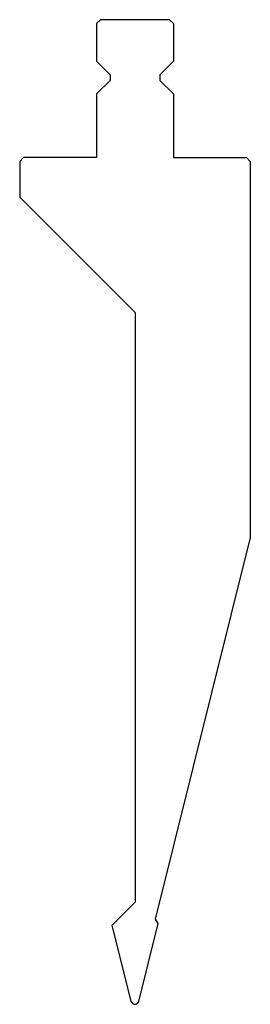
# Model space of a CAD drawing. Extents: x -2026 to -1966, y -1194 to -938.
import ezdxf

# ---------------------------------------------------------------- set-up
doc = ezdxf.new("R2010")
doc.units = 0
doc.layers.add('1', color=7, linetype='CONTINUOUS')

msp = doc.modelspace()

# ---------------------------------------------------------------- linework, layer by layer
at = {"layer": '1', "color": 7, "linetype": 'CONTINUOUS'}
for p, q in [((-2005.364, -938.381), (-2006.364, -939.381)), ((-1987.364, -938.381), (-2005.364, -938.381)), ((-1987.364, -938.381), (-1986.364, -939.381)), ((-2006.364, -939.381), (-2006.364, -949.181)), ((-1986.364, -939.381), (-1986.364, -949.181)), ((-2006.364, -949.181), (-2002.864, -952.681)), ((-1986.364, -949.181), (-1989.864, -952.681)), ((-2002.864, -952.681), (-2002.864, -954.181)), ((-1989.864, -952.681), (-1989.864, -954.181)), ((-2006.364, -957.681), (-2002.864, -954.181)), ((-1986.364, -957.681), (-1989.864, -954.181)), ((-2006.364, -957.681), (-2006.364, -974.181)), ((-1986.364, -957.681), (-1986.364, -974.181)), ((-2025.364, -974.181), (-2026.364, -975.181)), ((-2006.364, -974.181), (-2025.364, -974.181)), ((-1986.364, -974.181), (-1967.364, -974.181)), ((-1967.364, -974.181), (-1966.364, -975.181)), ((-2026.364, -975.181), (-2026.364, -984.481)), ((-1966.364, -975.181), (-1966.364, -1073.271)), ((-2026.364, -984.481), (-1996.364, -1014.481)), ((-1996.364, -1014.481), (-1996.364, -1167.664)), ((-1991.002, -1172.09), (-1966.364, -1073.271)), ((-2002.281, -1173.581), (-1996.364, -1167.664)), ((-1997.334, -1193.423), (-2002.281, -1173.581)), ((-1995.393, -1193.423), (-1990.346, -1173.181)), ((-1990.346, -1173.181), (-1991.002, -1172.09))]:
    msp.add_line(p, q, dxfattribs=at)
msp.add_arc((-1996.364, -1193.181), 1, 194, 346, dxfattribs=at)

doc.saveas('drawing.dxf')
